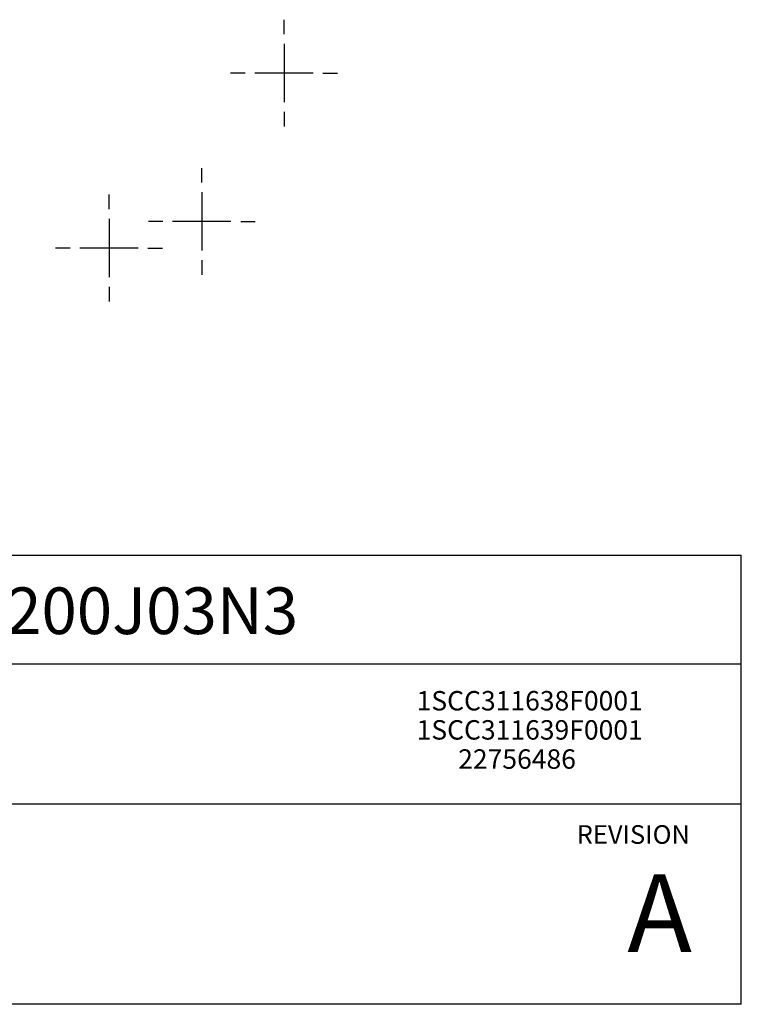
# Model space of a CAD drawing. Extents: x 23 to 546, y 13 to 444.
# Drawn here: x 472 to 546, y 13 to 115 of the extents above; entities that cross this region are included whole.
import ezdxf

# ---------------------------------------------------------------- set-up
doc = ezdxf.new("R2010")
doc.units = 0
for name, color, linetype in [('1', 7, 'CONTINUOUS'), ('3', 7, 'CONTINUOUS'), ('5', 7, 'CONTINUOUS')]:
    doc.layers.add(name, color=color, linetype=linetype)
doc.styles.get("Standard").update_dxf_attribs({"font": 'monotxt.shx'})

# ---------------------------------------------------------------- blocks, each defined once
blk = doc.blocks.new('*TX40')
at = {"layer": '3', "color": 1, "linetype": 'CONTINUOUS'}
for s, p in [('1SCC311638F0001', (0, 0)), ('1SCC311639F0001', (0, -3)), ('       22756486', (0, -6))]:
    blk.add_text(s, height=2, dxfattribs=at).set_placement(p)

msp = doc.modelspace()

# ---------------------------------------------------------------- linework, layer by layer
at = {"layer": '1', "color": 40, "linetype": 'CONTINUOUS'}
for p, q in [((259.50937, 59.716136), (545.89661, 59.716136)), ((545.89661, 13.484404), (545.89661, 59.716136)), ((259.65716, 48.5228), (545.89661, 48.5228)), ((345.10854, 34.118538), (545.89661, 34.118538)), ((545.89661, 13.484404), (259.50937, 13.484404))]:
    msp.add_line(p, q, dxfattribs=at)
at = {"layer": '5', "color": 1, "linetype": 'CONTINUOUS'}
for p, q in [((498.84962, 113.32153), (498.84962, 114.82153)), ((498.84962, 112.32153), (498.84962, 106.32153)), ((494.84962, 109.32153), (493.34962, 109.32153)), ((501.84962, 109.32153), (495.84962, 109.32153)), ((502.84962, 109.32153), (504.34962, 109.32153)), ((498.84962, 105.32153), (498.84962, 103.82153)), ((490.38816, 98.056662), (490.38816, 99.556662)), ((480.84962, 95.321528), (480.84962, 96.821528)), ((490.38816, 97.056662), (490.38816, 91.056662)), ((480.84962, 94.321528), (480.84962, 88.321528)), ((486.38816, 94.056662), (484.88816, 94.056662)), ((493.38816, 94.056662), (487.38816, 94.056662)), ((494.38816, 94.056662), (495.88816, 94.056662)), ((476.84962, 91.321528), (475.34962, 91.321528)), ((483.84962, 91.321528), (477.84962, 91.321528)), ((484.84962, 91.321528), (486.34962, 91.321528)), ((490.38816, 90.056662), (490.38816, 88.556662)), ((480.84962, 87.321528), (480.84962, 85.821528))]:
    msp.add_line(p, q, dxfattribs=at)

# ---------------------------------------------------------------- block references
at = {"layer": '3'}
msp.add_blockref('*TX40', (512.48776, 43.727888), dxfattribs=at)

# ---------------------------------------------------------------- texts
at = {"layer": '1', "color": 4, "linetype": 'CONTINUOUS'}
msp.add_text('OS200J03N3', height=4.8, dxfattribs=at).set_placement((461.49595, 51.588804))
at = {"layer": '1', "color": 40, "linetype": 'CONTINUOUS', "width": 1}
msp.add_text('REVISION', height=1.9198072, dxfattribs=at).set_placement((528.9657, 30.001192))
at = {"layer": '1', "color": 40, "linetype": 'CONTINUOUS'}
msp.add_text('A', height=8, dxfattribs=at).set_placement((534.17335, 18.875756))

doc.saveas('drawing.dxf')
